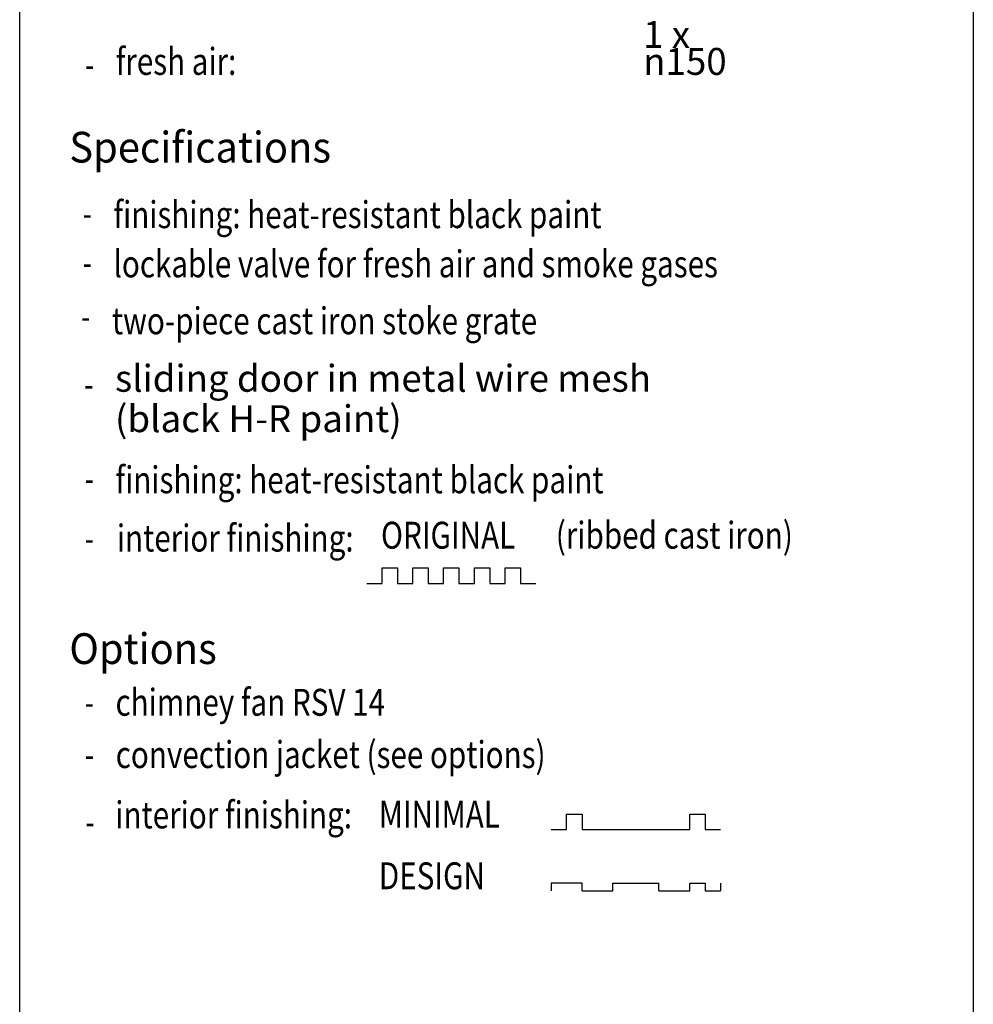
# Model space of a CAD drawing. Units: millimetres. Extents: x -33 to 254, y 15 to 215.
# Drawn here: x 192 to 254, y 89 to 153 of the extents above; entities that cross this region are included whole.
import ezdxf

# ---------------------------------------------------------------- set-up
doc = ezdxf.new("R2010")
doc.units = ezdxf.units.MM
doc.layers.add('1', color=7, linetype='Continuous')
doc.layers.add('Laag_1', color=7, linetype='Continuous')
doc.styles.add('CONVERTER_13', font='simplex.shx', dxfattribs={"width": 0.95})
doc.styles.add('CONVERTER_14', font='simplex.shx', dxfattribs={"width": 0.8075})
doc.styles.add('CONVERTER_15', font='simplex.shx', dxfattribs={"width": 0.7125})

# ---------------------------------------------------------------- blocks, each defined once
blk = doc.blocks.new('metalfire_a4h_tf_UNIVERSAL__131', base_point=(-33.478, -1.471))
at = {"layer": '1', "color": 7, "linetype": 'Continuous'}
for p, q in [((191.522, 15.063), (191.522, 215.063)), ((253.522, 215.063), (253.522, 15.063)), ((215.083, 116.322), (215.083, 117.322)), ((215.083, 117.322), (216.083, 117.322)), ((216.083, 117.322), (216.083, 116.322)), ((217.083, 116.322), (217.083, 117.322)), ((217.083, 117.322), (218.083, 117.322)), ((218.083, 117.322), (218.083, 116.322)), ((219.083, 116.322), (219.083, 117.322)), ((219.083, 117.322), (220.083, 117.322)), ((220.083, 117.322), (220.083, 116.322)), ((221.083, 116.322), (221.083, 117.322)), ((221.083, 117.322), (222.083, 117.322)), ((222.083, 117.322), (222.083, 116.322)), ((223.083, 116.322), (223.083, 117.322)), ((223.083, 117.322), (224.083, 117.322)), ((224.083, 117.322), (224.083, 116.322)), ((214.083, 116.322), (215.083, 116.322)), ((216.083, 116.322), (217.083, 116.322)), ((218.083, 116.322), (219.083, 116.322)), ((220.083, 116.322), (221.083, 116.322)), ((222.083, 116.322), (223.083, 116.322)), ((224.083, 116.322), (225.083, 116.322)), ((227.083, 101.322), (228.083, 101.322)), ((227.083, 100.322), (227.083, 101.322)), ((228.083, 101.322), (228.083, 100.322)), ((235.083, 101.322), (236.083, 101.322)), ((235.083, 100.322), (235.083, 101.322)), ((236.083, 101.322), (236.083, 100.322)), ((226.083, 100.322), (227.083, 100.322)), ((228.083, 100.322), (235.083, 100.322)), ((236.083, 100.322), (237.083, 100.322)), ((228.083, 96.822), (226.083, 96.822)), ((226.083, 96.822), (226.083, 96.322)), ((228.083, 96.322), (228.083, 96.822)), ((230.083, 96.322), (230.083, 96.822)), ((230.083, 96.822), (233.083, 96.822)), ((233.083, 96.322), (233.083, 96.822)), ((235.083, 96.322), (235.083, 96.822)), ((235.083, 96.822), (236.083, 96.822)), ((236.083, 96.822), (236.083, 96.322)), ((237.083, 96.822), (237.083, 96.322)), ((228.083, 96.322), (230.083, 96.322)), ((233.083, 96.322), (235.083, 96.322)), ((236.083, 96.322), (237.083, 96.322))]:
    blk.add_line(p, q, dxfattribs=at)
at = {"layer": '1', "color": 2, "style": 'CONVERTER_14', "width": 0.8075}
for s, p in [('fresh air:', (197.762, 149.379)), ('finishing: heat-resistant black paint', (197.619, 139.416)), ('lockable valve for fresh air and smoke gases', (197.619, 136.216)), ('two-piece cast iron stoke grate', (197.519, 132.516)), ('finishing: heat-resistant black paint', (197.751, 122.179)), ('interior finishing:', (197.84, 118.389)), ('interior finishing:', (197.738, 100.391))]:
    blk.add_text(s, height=1.75, dxfattribs=at).set_placement(p)
at = {"layer": '1', "color": 7, "style": 'CONVERTER_13', "width": 0.95}
blk.add_text('Specifications', height=2, dxfattribs=at).set_placement((194.751, 143.679))
at = {"layer": '1', "color": 2, "insert": (197.719, 125.606), "char_height": 1.75, "attachment_point": 7, "line_spacing_factor": 0.90036, "style": 'CONVERTER_14'}
blk.add_mtext('sliding door in metal wire mesh\\P(black H-R paint)', dxfattribs=at)
at = {"layer": 'Laag_1', "color": 2}
for s, style, width, p in [('-', 'CONVERTER_15', 0.7125, (195.77, 149.183)), ('-', 'CONVERTER_15', 0.7125, (195.622, 139.505)), ('-', 'CONVERTER_15', 0.7125, (195.622, 136.305)), ('-', 'CONVERTER_15', 0.7125, (195.522, 132.805)), ('-', 'CONVERTER_15', 0.7125, (195.722, 128.395)), ('-', 'CONVERTER_15', 0.7125, (195.753, 122.268)), ('ORIGINAL', 'CONVERTER_14', 0.8075, (215.014, 118.576)), ('(ribbed cast iron)', 'CONVERTER_14', 0.8075, (226.378, 118.576)), ('-', 'CONVERTER_15', 0.7125, (195.753, 118.376)), ('chimney fan RSV 14', 'CONVERTER_14', 0.8075, (197.753, 107.715)), ('-', 'CONVERTER_15', 0.7125, (195.753, 107.715)), ('convection jacket (see options)', 'CONVERTER_14', 0.8075, (197.766, 104.316)), ('-', 'CONVERTER_15', 0.7125, (195.765, 104.316)), ('MINIMAL', 'CONVERTER_14', 0.8075, (214.871, 100.436)), ('-', 'CONVERTER_15', 0.7125, (195.788, 99.951)), ('DESIGN', 'CONVERTER_14', 0.8075, (214.871, 96.436))]:
    blk.add_text(s, height=1.75, dxfattribs=dict(at, style=style, width=width)).set_placement(p)
at = {"layer": 'Laag_1', "color": 7, "style": 'CONVERTER_13', "width": 0.95}
blk.add_text('Options', height=2, dxfattribs=at).set_placement((194.751, 111.079))
at = {"layer": 'Laag_1', "color": 2, "insert": (232.056, 149.379), "char_height": 1.75, "attachment_point": 7, "line_spacing_factor": 0.60024, "style": 'CONVERTER_14'}
blk.add_mtext('1 x {\\Fgdt;n}150', dxfattribs=at)

msp = doc.modelspace()

# ---------------------------------------------------------------- block references
msp.add_blockref('metalfire_a4h_tf_UNIVERSAL__131', (-33.478, -1.471))

doc.saveas('drawing.dxf')
